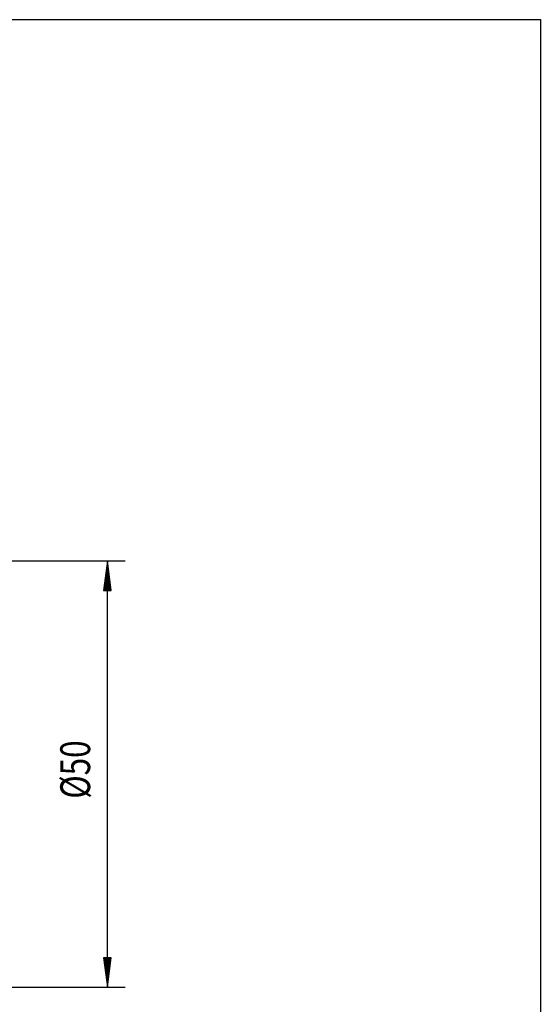
# Model space of a CAD drawing. Units: millimetres. Extents: x 5 to 292, y -203 to -7.
# Drawn here: x 232 to 292, y -120 to -7 of the extents above; entities that cross this region are included whole.
import ezdxf

# ---------------------------------------------------------------- set-up
doc = ezdxf.new("R2010")
doc.units = ezdxf.units.MM
doc.header["$MEASUREMENT"] = 0
doc.layers.add('Ebene 1', color=7, linetype='Continuous')

# ---------------------------------------------------------------- blocks, each defined once
blk = doc.blocks.new('block 256')
at = {"layer": 'Ebene 1', "color": 7, "lineweight": 25, "true_color": 0xffffff}
blk.add_lwpolyline([(136.66, -118.51), (243.95, -118.51)], dxfattribs=at)
blk = doc.blocks.new('block 257')
at = {"layer": 'Ebene 1', "color": 7, "lineweight": 25, "true_color": 0xffffff}
blk.add_lwpolyline([(136.66, -69.2), (243.95, -69.2)], dxfattribs=at)
blk = doc.blocks.new('block 258')
at = {"layer": 'Ebene 1', "color": 7, "lineweight": 25, "true_color": 0xffffff}
blk.add_lwpolyline([(241.88, -118.51), (241.88, -69.2)], dxfattribs=at)
blk = doc.blocks.new('block 259')
at = {"layer": 'Ebene 1', "color": 7, "lineweight": 25, "true_color": 0xffffff}
blk.add_lwpolyline([(241.43, -115.09), (241.88, -118.51)], dxfattribs=at)
blk = doc.blocks.new('block 260')
at = {"layer": 'Ebene 1', "color": 7, "lineweight": 25, "true_color": 0xffffff}
blk.add_lwpolyline([(241.88, -118.51), (242.33, -115.09)], dxfattribs=at)
blk = doc.blocks.new('block 261')
at = {"layer": 'Ebene 1', "color": 7, "lineweight": 25, "true_color": 0xffffff}
blk.add_lwpolyline([(242.33, -115.09), (241.43, -115.09)], dxfattribs=at)
blk = doc.blocks.new('block 262')
at = {"layer": 'Ebene 1', "color": 7, "lineweight": 25, "true_color": 0xffffff}
blk.add_lwpolyline([(241.55, -115.08), (241.88, -117.61)], dxfattribs=at)
blk = doc.blocks.new('block 263')
at = {"layer": 'Ebene 1', "color": 7, "lineweight": 25, "true_color": 0xffffff}
blk.add_lwpolyline([(241.88, -117.61), (242.22, -115.08)], dxfattribs=at)
blk = doc.blocks.new('block 264')
at = {"layer": 'Ebene 1', "color": 7, "lineweight": 25, "true_color": 0xffffff}
blk.add_lwpolyline([(241.67, -115.07), (241.88, -116.71)], dxfattribs=at)
blk = doc.blocks.new('block 265')
at = {"layer": 'Ebene 1', "color": 7, "lineweight": 25, "true_color": 0xffffff}
blk.add_lwpolyline([(241.88, -116.71), (242.1, -115.07)], dxfattribs=at)
blk = doc.blocks.new('block 266')
at = {"layer": 'Ebene 1', "color": 7, "lineweight": 25, "true_color": 0xffffff}
blk.add_lwpolyline([(241.78, -115.06), (241.88, -115.82)], dxfattribs=at)
blk = doc.blocks.new('block 267')
at = {"layer": 'Ebene 1', "color": 7, "lineweight": 25, "true_color": 0xffffff}
blk.add_lwpolyline([(241.88, -115.82), (241.98, -115.06)], dxfattribs=at)
blk = doc.blocks.new('block 268')
at = {"layer": 'Ebene 1', "color": 7, "lineweight": 25, "true_color": 0xffffff}
blk.add_lwpolyline([(242.33, -72.62), (241.88, -69.2)], dxfattribs=at)
blk = doc.blocks.new('block 269')
at = {"layer": 'Ebene 1', "color": 7, "lineweight": 25, "true_color": 0xffffff}
blk.add_lwpolyline([(241.88, -69.2), (241.43, -72.62)], dxfattribs=at)
blk = doc.blocks.new('block 270')
at = {"layer": 'Ebene 1', "color": 7, "lineweight": 25, "true_color": 0xffffff}
blk.add_lwpolyline([(241.43, -72.62), (242.33, -72.62)], dxfattribs=at)
blk = doc.blocks.new('block 271')
at = {"layer": 'Ebene 1', "color": 7, "lineweight": 25, "true_color": 0xffffff}
blk.add_lwpolyline([(242.22, -72.63), (241.88, -70.1)], dxfattribs=at)
blk = doc.blocks.new('block 272')
at = {"layer": 'Ebene 1', "color": 7, "lineweight": 25, "true_color": 0xffffff}
blk.add_lwpolyline([(241.88, -70.1), (241.55, -72.63)], dxfattribs=at)
blk = doc.blocks.new('block 273')
at = {"layer": 'Ebene 1', "color": 7, "lineweight": 25, "true_color": 0xffffff}
blk.add_lwpolyline([(242.1, -72.64), (241.88, -71)], dxfattribs=at)
blk = doc.blocks.new('block 274')
at = {"layer": 'Ebene 1', "color": 7, "lineweight": 25, "true_color": 0xffffff}
blk.add_lwpolyline([(241.88, -71), (241.67, -72.64)], dxfattribs=at)
blk = doc.blocks.new('block 275')
at = {"layer": 'Ebene 1', "color": 7, "lineweight": 25, "true_color": 0xffffff}
blk.add_lwpolyline([(241.98, -72.65), (241.88, -71.89)], dxfattribs=at)
blk = doc.blocks.new('block 276')
at = {"layer": 'Ebene 1', "color": 7, "lineweight": 25, "true_color": 0xffffff}
blk.add_lwpolyline([(241.88, -71.89), (241.78, -72.65)], dxfattribs=at)
blk = doc.blocks.new('block 277')
at = {"layer": 'Ebene 1', "color": 7, "true_color": 0xffffff, "insert": (239.88, -96.7), "char_height": 3.4515, "attachment_point": 7, "rotation": 90}
blk.add_mtext('\\fMonotxt|b0|i0|c0|p34;\\W0.772741;Ø50', dxfattribs=at)

msp = doc.modelspace()

# ---------------------------------------------------------------- linework, layer by layer
at = {"layer": 'Ebene 1', "color": 7, "lineweight": 25, "true_color": 0xffffff}
msp.add_lwpolyline([(4.61, -203.25), (4.61, -6.62), (291.98, -6.62), (291.98, -203.25), (4.61, -203.25)], dxfattribs=at)

# ---------------------------------------------------------------- block references
at = {"layer": 'Ebene 1'}
for name in ['block 257', 'block 269', 'block 258', 'block 268', 'block 272', 'block 271', 'block 274', 'block 273', 'block 270', 'block 276', 'block 275', 'block 277', 'block 259', 'block 261', 'block 262', 'block 264', 'block 266', 'block 267', 'block 265', 'block 263', 'block 260', 'block 256']:
    msp.add_blockref(name, (0, 0), dxfattribs=at)

doc.saveas('drawing.dxf')
